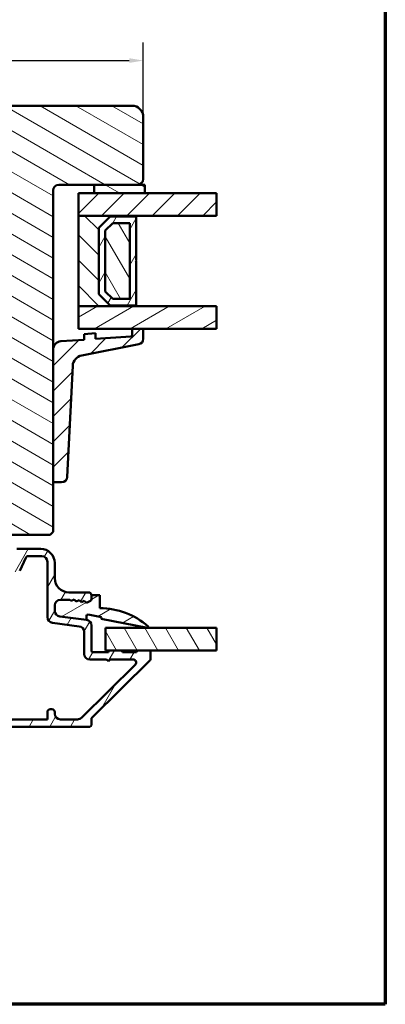
# Model space of a CAD drawing. Units: millimetres. Extents: x 15 to 815, y -287 to 287.
# Drawn here: x 750 to 815, y 10 to 184 of the extents above; entities that cross this region are included whole.
import ezdxf

# ---------------------------------------------------------------- set-up
doc = ezdxf.new("R2010")
doc.units = ezdxf.units.MM
for name, color, linetype, lineweight in [('Border (ISO)', 8, 'Continuous', 70), ('Break Line (ISO)', 7, 'Continuous', 50), ('Dimension (ISO)', 3, 'Continuous', 25), ('Hatch (ISO)', 8, 'Continuous', 18), ('Visible (ISO)', 7, 'Continuous', 50)]:
    doc.layers.add(name, color=color, linetype=linetype, lineweight=lineweight)
doc.styles.add('Note Text (ISO)', font='tahoma.ttf')
doc.dimstyles.new('Default (ISO)', dxfattribs={"dimtxt": 3.5, "dimasz": 2.5, "dimexe": 3.175, "dimexo": 0, "dimgap": 0.762, "dimtad": 1, "dimrnd": 1e-08, "dimtxsty": 'Note Text (ISO)', "dimcen": 0.09, "dimdle": 10, "dimclrd": 256, "dimclre": 256, "dimclrt": 256, "dimazin": 2, "dimtfac": 1.001486, "dimtmove": 0, "dimatfit": 3, "dimfxl": 1, "dimtolj": 1, "dimtzin": 0, "dimlwd": -1, "dimlwe": -1, "dimarcsym": 0})
pattern_1 = [(150.0002, (615.147, 5e-07), (-1.58749, -2.749637), [])]
pattern_2 = [(45, (615.147, 5e-07), (-2.245064, 2.245064), [])]
pattern_3 = [(60, (615.147, 5e-07), (-2.74963, 1.5875), [])]
pattern_4 = [(120.0002, (615.147, 5e-07), (-2.749626, -1.58751), [])]
pattern_5 = [(30, (615.147, 5e-07), (-1.5875, 2.74963), [])]

# ---------------------------------------------------------------- blocks, each defined once
blk = doc.blocks.new('Borders LEIAB A4 Border')
at = {"layer": 'Border (ISO)'}
for p, q in [((200, 287), (200, 10)), ((200, 10), (15, 10))]:
    blk.add_line(p, q, dxfattribs=at)
blk = doc.blocks.new('*D34')
at = {"layer": 'Defpoints', "color": 0, "transparency": 16777216}
for p in [(772.23, 177.17), (772.23, 167.17), (666.23, 145.17)]:
    blk.add_point(p, dxfattribs=at)
at = {"layer": 'Dimension (ISO)', "transparency": 16777216}
for p, q in [((666.23, 145.17), (666.23, 180.35)), ((772.23, 167.17), (772.23, 180.35)), ((668.73, 177.17), (769.73, 177.17))]:
    blk.add_line(p, q, dxfattribs=at)
for points in [[(668.73, 177.59), (668.73, 176.76), (666.23, 177.17)], [(769.73, 177.59), (769.73, 176.76), (772.23, 177.17)]]:
    blk.add_solid(points, dxfattribs=at)
at = {"layer": 'Dimension (ISO)', "transparency": 16777216, "insert": (715.63, 181.58), "char_height": 3.5, "attachment_point": 1, "style": 'Note Text (ISO)'}
blk.add_mtext('\\A1;106', dxfattribs=at)

msp = doc.modelspace()

# ---------------------------------------------------------------- hatches: boundary and pattern name
at = {"layer": 'Hatch (ISO)'}
h = msp.add_hatch(dxfattribs=at)
h.set_pattern_fill('ANSI31', color=256, scale=25.4, angle=105.00025, style=0)
h.set_pattern_definition(pattern_1)
edge = h.paths.add_edge_path()
edge.add_line((770.227, 169.174), (705.227, 169.174))
edge.add_ellipse((705.227, 167.174), major_axis=(-2, 0), ratio=1, start_angle=270, end_angle=360)
edge.add_line((703.227, 167.174), (703.227, 154.174))
edge.add_ellipse((704.227, 154.174), major_axis=(0, -1), ratio=1, start_angle=270, end_angle=360)
edge.add_line((704.227, 153.174), (705.227, 153.174))
edge.add_line((705.227, 153.174), (705.381, 153.174))
edge.add_line((705.381, 153.174), (720.427, 153.174))
edge.add_ellipse((720.427, 152.874), major_axis=(0.3, 0), ratio=1, start_angle=0, end_angle=90, ccw=False)
edge.add_line((720.727, 152.874), (729.727, 152.874))
edge.add_line((729.727, 152.874), (730.227, 152.874))
edge.add_line((730.227, 152.874), (730.227, 148.874))
edge.add_line((730.227, 148.874), (723.727, 148.874))
edge.add_line((723.727, 148.874), (723.227, 148.374))
edge.add_line((723.227, 148.374), (723.227, 146.524))
edge.add_line((723.227, 146.524), (723.227, 144.424))
edge.add_ellipse((724.227, 144.424), major_axis=(0, -1), ratio=1, start_angle=270, end_angle=360)
edge.add_line((724.227, 143.424), (725.227, 143.424))
edge.add_line((725.227, 143.424), (725.227, 142.074))
edge.add_ellipse((725.727, 142.074), major_axis=(0, -0.5), ratio=1, start_angle=270, end_angle=360)
edge.add_line((725.727, 141.574), (734.914, 141.574))
edge.add_line((734.914, 141.574), (734.727, 141.309))
edge.add_line((734.727, 141.309), (734.727, 136.581))
edge.add_ellipse((735.227, 136.581), major_axis=(0, -0.5), ratio=1, start_angle=270, end_angle=315)
edge.add_line((734.874, 136.228), (735.645, 135.457))
edge.add_ellipse((735.362, 135.174), major_axis=(0.283, -0.283), ratio=1, start_angle=0, end_angle=90, ccw=False)
edge.add_line((735.645, 134.891), (734.874, 134.121))
edge.add_ellipse((735.227, 133.767), major_axis=(-0.354, -0.354), ratio=1, start_angle=270, end_angle=315)
edge.add_line((734.727, 133.767), (734.727, 129.039))
edge.add_line((734.727, 129.039), (734.914, 128.774))
edge.add_line((734.914, 128.774), (725.727, 128.774))
edge.add_ellipse((725.727, 128.274), major_axis=(-0.5, 0), ratio=1, start_angle=270, end_angle=360)
edge.add_line((725.227, 128.274), (725.227, 126.924))
edge.add_line((725.227, 126.924), (724.319, 126.924))
edge.add_ellipse((724.319, 125.924), major_axis=(-1, 0), ratio=1, start_angle=270, end_angle=364.99618)
edge.add_line((723.322, 125.837), (724.682, 110.287))
edge.add_ellipse((725.678, 110.374), major_axis=(0.087, -0.996), ratio=1, start_angle=270, end_angle=355.00382)
edge.add_line((725.678, 109.374), (726.769, 109.374))
edge.add_line((726.769, 109.374), (727.695, 98.787))
edge.add_ellipse((729.687, 98.961), major_axis=(0.174, -1.992), ratio=1, start_angle=270, end_angle=340.00382)
edge.add_line((729.17, 97.03), (734.227, 95.674))
edge.add_line((734.227, 95.674), (734.227, 93.674))
edge.add_line((734.227, 93.674), (734.727, 93.174))
edge.add_line((734.727, 93.174), (755.727, 93.174))
edge.add_line((755.727, 93.174), (756.227, 93.674))
edge.add_line((756.227, 93.674), (756.227, 102.762))
edge.add_line((756.227, 102.762), (756.227, 125.945))
edge.add_line((756.227, 125.945), (756.227, 154.174))
edge.add_ellipse((757.227, 154.174), major_axis=(0, 1), ratio=1, start_angle=0, end_angle=90, ccw=False)
edge.add_line((757.227, 155.174), (763.527, 155.174))
edge.add_line((763.527, 155.174), (771.227, 155.174))
edge.add_ellipse((771.227, 156.174), major_axis=(1, 0), ratio=1, start_angle=270, end_angle=360)
edge.add_line((772.227, 156.174), (772.227, 167.174))
edge.add_ellipse((770.227, 167.174), major_axis=(0, 2), ratio=1, start_angle=270, end_angle=360)
h = msp.add_hatch(dxfattribs=at)
h.set_pattern_fill('ANSI31', color=256, scale=25.4, style=0)
h.set_pattern_definition(pattern_2)
h.paths.add_polyline_path([(785.229, 153.674), (785.229, 149.674), (770.977, 149.674), (760.727, 149.674), (760.727, 153.674), (763.527, 153.674), (772.527, 153.674)])
h = msp.add_hatch(dxfattribs=at)
h.set_pattern_fill('ANSI31', color=256, scale=25.4, angle=105.00025, style=0)
h.set_pattern_definition(pattern_1)
h.paths.add_polyline_path([(763.527, 155.174), (763.527, 153.674), (772.527, 153.674), (772.527, 155.174), (771.227, 155.174)])
h = msp.add_hatch(dxfattribs=at)
h.set_pattern_fill('ANSI31', color=256, scale=25.4, angle=90.00021, style=0)
h.set_pattern_definition([(135.0002, (615.147, 5e-07), (-2.245056, -2.24507), [])])
h.paths.add_polyline_path([(760.727, 149.674), (760.727, 133.674), (770.977, 133.674), (770.977, 133.814), (766.327, 133.814), (764.327, 135.814), (764.327, 147.534), (766.327, 149.534), (770.977, 149.534), (770.977, 149.674)])
h = msp.add_hatch(dxfattribs=at)
h.set_pattern_fill('ANSI31', color=256, scale=25.4, angle=14.99998, style=0)
h.set_pattern_definition(pattern_3)
h.paths.add_polyline_path([(770.977, 149.534), (766.327, 149.534), (764.327, 147.534), (764.327, 135.814), (766.327, 133.814), (770.977, 133.814), (770.977, 141.574), (770.877, 141.674), (770.977, 141.774)])
h.paths.add_polyline_path([(766.804, 148.384), (769.827, 148.384), (769.827, 134.964), (766.804, 134.964), (765.477, 136.291), (765.477, 147.058)], flags=0)
h = msp.add_hatch(dxfattribs=at)
h.set_pattern_fill('ANSI31', color=256, scale=25.4, angle=75.00018, style=0)
h.set_pattern_definition(pattern_4)
h.paths.add_polyline_path([(769.827, 134.964), (769.827, 148.384), (766.804, 148.384), (765.477, 147.058), (765.477, 136.291), (766.804, 134.964)])
h = msp.add_hatch(dxfattribs=at)
h.set_pattern_fill('ANSI31', color=256, scale=25.4, angle=-14.99998, style=0)
h.set_pattern_definition(pattern_5)
h.paths.add_polyline_path([(785.229, 133.674), (785.229, 129.674), (772.227, 129.674), (770.227, 129.674), (760.727, 129.674), (760.727, 133.674), (770.977, 133.674)])
h = msp.add_hatch(dxfattribs=at)
h.set_pattern_fill('ANSI31', color=256, scale=25.4, style=0)
h.set_pattern_definition(pattern_2)
edge = h.paths.add_edge_path()
edge.add_ellipse((770.027, 128.509), major_axis=(0, -0.2), ratio=1, start_angle=4, end_angle=90)
edge.add_line((770.227, 128.509), (770.227, 129.674))
edge.add_line((770.227, 129.674), (772.227, 129.674))
edge.add_line((772.227, 129.674), (772.227, 127.888))
edge.add_ellipse((771.227, 127.888), major_axis=(0.982, 0.19), ratio=1, start_angle=270, end_angle=349.04498, ccw=False)
edge.add_line((771.417, 126.906), (761.329, 124.954))
edge.add_ellipse((761.709, 122.99), major_axis=(0.099, 1.998), ratio=1, start_angle=13.79054, end_angle=90)
edge.add_line((759.711, 123.089), (758.737, 103.413))
edge.add_ellipse((757.738, 103.462), major_axis=(1, 0), ratio=1, start_angle=270, end_angle=357.16448, ccw=False)
edge.add_line((757.738, 102.462), (756.527, 102.462))
edge.add_ellipse((756.527, 102.762), major_axis=(0, -0.3), ratio=1, start_angle=270, end_angle=360, ccw=False)
edge.add_line((756.227, 102.762), (756.227, 125.945))
edge.add_ellipse((757.727, 125.945), major_axis=(-1.496, -0.105), ratio=1, start_angle=270, end_angle=356, ccw=False)
edge.add_line((757.623, 127.441), (761.727, 127.728))
edge.add_line((761.727, 127.728), (761.727, 128.731))
edge.add_line((761.727, 128.731), (763.727, 128.871))
edge.add_line((763.727, 128.871), (763.727, 127.868))
edge.add_line((763.727, 127.868), (770.041, 128.31))
h = msp.add_hatch(dxfattribs=at)
h.set_pattern_fill('ANSI31', color=256, scale=25.4, angle=14.99998, style=0)
h.set_pattern_definition(pattern_3)
edge = h.paths.add_edge_path()
edge.add_ellipse((762.027, 77.097), major_axis=(0, 1), ratio=1, start_angle=270, end_angle=352.5)
edge.add_line((762.158, 78.089), (757.397, 78.716))
edge.add_ellipse((757.527, 79.707), major_axis=(-0.991, 0.131), ratio=1, start_angle=7.5, end_angle=90, ccw=False)
edge.add_line((756.527, 79.707), (756.527, 80.674))
edge.add_ellipse((757.527, 80.674), major_axis=(0, 1), ratio=1, start_angle=0, end_angle=90, ccw=False)
edge.add_line((757.527, 81.674), (759.225, 81.674))
edge.add_line((759.225, 81.674), (759.458, 81.47))
edge.add_line((759.458, 81.47), (759.944, 81.709))
edge.add_line((759.944, 81.709), (760.351, 81.353))
edge.add_line((760.351, 81.353), (760.836, 81.591))
edge.add_line((760.836, 81.591), (761.243, 81.235))
edge.add_line((761.243, 81.235), (761.728, 81.474))
edge.add_line((761.728, 81.474), (762.135, 81.118))
edge.add_line((762.135, 81.118), (762.86, 81.474))
edge.add_ellipse((762.727, 81.743), major_axis=(0.269, 0.132), ratio=1, start_angle=270, end_angle=333.80993)
edge.add_line((763.027, 81.743), (763.027, 82.474))
edge.add_ellipse((762.527, 82.474), major_axis=(0, 0.5), ratio=1, start_angle=270, end_angle=360)
edge.add_line((762.527, 82.974), (759.027, 82.974))
edge.add_ellipse((759.027, 85.474), major_axis=(-2.5, 0), ratio=1, start_angle=0, end_angle=90, ccw=False)
edge.add_line((756.527, 85.474), (756.527, 88.174))
edge.add_ellipse((754.027, 88.174), major_axis=(0, 2.5), ratio=1, start_angle=270, end_angle=360)
edge.add_line((754.027, 90.674), (749.827, 90.674))
edge.add_ellipse((749.827, 90.374), major_axis=(-0.3, 0), ratio=1, start_angle=270, end_angle=360)
edge.add_line((749.527, 90.374), (749.527, 89.774))
edge.add_ellipse((750.027, 89.774), major_axis=(0, -0.5), ratio=1, start_angle=270, end_angle=306.8699)
edge.add_ellipse((749.227, 89.174), major_axis=(0.3, -0.4), ratio=1, start_angle=263.1301, end_angle=450, ccw=False)
edge.add_ellipse((748.361, 88.674), major_axis=(-0.25, 0.433), ratio=1, start_angle=270, end_angle=330)
edge.add_line((748.361, 89.174), (734.607, 89.174))
edge.add_ellipse((734.607, 86.674), major_axis=(-2.5, 0), ratio=1, start_angle=270, end_angle=308.49995)
edge.add_ellipse((731.027, 91.174), major_axis=(-2.543, -2.023), ratio=1, start_angle=58.49253, end_angle=90, ccw=False)
edge.add_ellipse((731.727, 85.467), major_axis=(-2.481, -0.304), ratio=1, start_angle=270, end_angle=364.76018)
edge.add_line((729.28, 84.958), (730.069, 81.165))
edge.add_ellipse((732.516, 81.674), major_axis=(0.509, -2.448), ratio=1, start_angle=270, end_angle=348.24733)
edge.add_line((732.516, 79.174), (740.027, 79.174))
edge.add_ellipse((740.027, 78.174), major_axis=(1, 0), ratio=1, start_angle=0, end_angle=90, ccw=False)
edge.add_line((741.027, 78.174), (741.027, 70.174))
edge.add_ellipse((740.027, 70.174), major_axis=(0, -1), ratio=1, start_angle=0, end_angle=90, ccw=False)
edge.add_line((740.027, 69.174), (733.301, 69.174))
edge.add_ellipse((733.301, 68.574), major_axis=(-0.6, 0), ratio=1, start_angle=270, end_angle=450)
edge.add_line((733.301, 67.974), (740.027, 67.974))
edge.add_ellipse((740.027, 66.974), major_axis=(1, 0), ratio=1, start_angle=0, end_angle=90, ccw=False)
edge.add_line((741.027, 66.974), (741.027, 61.424))
edge.add_ellipse((740.027, 61.424), major_axis=(0, -1), ratio=1, start_angle=0, end_angle=90, ccw=False)
edge.add_line((740.027, 60.424), (735.152, 60.424))
edge.add_ellipse((735.152, 59.799), major_axis=(-0.625, 0), ratio=1, start_angle=270, end_angle=367.29781)
edge.add_ellipse((735.152, 59.799), major_axis=(0.079, -0.62), ratio=1, start_angle=270, end_angle=352.70219)
edge.add_line((735.152, 59.174), (735.806, 59.174))
edge.add_line((735.806, 59.174), (762.727, 59.174))
edge.add_ellipse((762.727, 59.474), major_axis=(0.3, 0), ratio=1, start_angle=270, end_angle=360)
edge.add_line((763.027, 59.474), (763.027, 60.549))
edge.add_ellipse((763.327, 60.549), major_axis=(0, 0.3), ratio=1, start_angle=44.72586, end_angle=90, ccw=False)
edge.add_line((763.116, 60.762), (773.439, 70.986))
edge.add_ellipse((773.227, 71.199), major_axis=(0.213, 0.211), ratio=1, start_angle=270, end_angle=315.27414)
edge.add_line((773.527, 71.199), (773.527, 72.374))
edge.add_ellipse((773.227, 72.374), major_axis=(0, 0.3), ratio=1, start_angle=270, end_angle=360)
edge.add_line((773.227, 72.674), (771.327, 72.674))
edge.add_ellipse((771.327, 72.374), major_axis=(-0.3, 0), ratio=1, start_angle=270, end_angle=360)
edge.add_line((771.027, 72.374), (768.527, 72.374))
edge.add_ellipse((768.227, 72.374), major_axis=(0, 0.3), ratio=1, start_angle=270, end_angle=360)
edge.add_line((768.227, 72.674), (766.327, 72.674))
edge.add_ellipse((766.327, 72.374), major_axis=(-0.3, 0), ratio=1, start_angle=270, end_angle=360)
edge.add_line((766.027, 72.374), (763.327, 72.374))
edge.add_ellipse((763.327, 72.674), major_axis=(-0.3, 0), ratio=1, start_angle=0, end_angle=90, ccw=False)
edge.add_line((763.027, 72.674), (763.027, 77.097))
edge = h.paths.add_edge_path(flags=0)
edge.add_line((751.84, 89.374), (754.227, 89.374))
edge.add_ellipse((754.227, 88.374), major_axis=(1, 0), ratio=1, start_angle=0, end_angle=90, ccw=False)
edge.add_line((755.227, 88.374), (755.227, 78.567))
edge.add_ellipse((756.227, 78.567), major_axis=(0, -1), ratio=1, start_angle=270, end_angle=352.5)
edge.add_line((756.097, 77.575), (760.858, 76.949))
edge.add_ellipse((760.727, 75.957), major_axis=(0.991, -0.131), ratio=1, start_angle=7.5, end_angle=90, ccw=False)
edge.add_line((761.727, 75.957), (761.727, 72.074))
edge.add_ellipse((762.727, 72.074), major_axis=(0, -1), ratio=1, start_angle=270, end_angle=360)
edge.add_line((762.727, 71.074), (765.727, 71.074))
edge.add_line((765.727, 71.074), (766.027, 70.774))
edge.add_line((766.027, 70.774), (766.327, 71.074))
edge.add_line((766.327, 71.074), (770.465, 71.074))
edge.add_ellipse((770.465, 70.574), major_axis=(0.5, 0), ratio=1, start_angle=314.72586, end_angle=450, ccw=False)
edge.add_line((770.817, 70.219), (761.27, 60.764))
edge.add_ellipse((760.567, 61.474), major_axis=(-0.71, -0.704), ratio=1, start_angle=45.27414, end_angle=90, ccw=False)
edge.add_line((760.567, 60.474), (757.527, 60.474))
edge.add_ellipse((757.527, 61.474), major_axis=(-1, 0), ratio=1, start_angle=0, end_angle=90, ccw=False)
edge.add_line((756.527, 61.474), (756.527, 61.774))
edge.add_ellipse((756.027, 61.774), major_axis=(0, 0.5), ratio=1, start_angle=270, end_angle=360)
edge.add_line((756.027, 62.274), (755.727, 62.274))
edge.add_ellipse((755.727, 61.774), major_axis=(-0.5, 0), ratio=1, start_angle=270, end_angle=360)
edge.add_line((755.227, 61.774), (755.227, 60.474))
edge.add_line((755.227, 60.474), (742.327, 60.474))
edge.add_line((742.327, 60.474), (742.327, 77.974))
edge.add_ellipse((739.827, 77.974), major_axis=(0, 2.5), ratio=1, start_angle=270, end_angle=360)
edge.add_line((739.827, 80.474), (732.761, 80.474))
edge.add_ellipse((732.761, 81.974), major_axis=(-1.5, 0), ratio=1, start_angle=11.75267, end_angle=90, ccw=False)
edge.add_line((731.292, 81.669), (730.617, 84.912))
edge.add_ellipse((732.086, 85.218), major_axis=(-0.306, 1.469), ratio=1, start_angle=358.32194, end_angle=450, ccw=False)
edge.add_ellipse((731.027, 91.174), major_axis=(4.48, 0.796), ratio=1, start_angle=270, end_angle=297.4221)
edge.add_ellipse((734.71, 86.374), major_axis=(1.19, 0.913), ratio=1, start_angle=52.5033, end_angle=90, ccw=False)
edge.add_line((734.71, 87.874), (738.009, 87.874))
edge.add_ellipse((738.009, 86.874), major_axis=(1, 0), ratio=1, start_angle=41.81031, end_angle=90, ccw=False)
edge.add_ellipse((739.127, 87.874), major_axis=(0.333, -0.373), ratio=1, start_angle=270, end_angle=318.18969)
edge.add_line((739.127, 87.374), (742.832, 87.374))
edge.add_ellipse((742.832, 86.874), major_axis=(0.5, 0), ratio=1, start_angle=5.73917, end_angle=90, ccw=False)
edge.add_ellipse((743.827, 86.974), major_axis=(0.05, -0.497), ratio=1, start_angle=270, end_angle=426.80323)
edge.add_ellipse((745.735, 86.374), major_axis=(0.45, 1.431), ratio=1, start_angle=17.4576, end_angle=90, ccw=False)
edge.add_line((745.735, 87.874), (747.605, 87.874))
edge.add_ellipse((747.605, 85.874), major_axis=(2, 0), ratio=1, start_angle=26.10388, end_angle=90, ccw=False)
edge.add_ellipse((749.85, 86.974), major_axis=(0.22, -0.449), ratio=1, start_angle=270, end_angle=398.89612)
edge.add_line((750.304, 86.763), (751.387, 89.086))
edge.add_ellipse((751.84, 88.874), major_axis=(0.211, 0.453), ratio=1, start_angle=25, end_angle=90, ccw=False)
h = msp.add_hatch(dxfattribs=at)
h.set_pattern_fill('ANSI31', color=256, scale=25.4, angle=-14.99998, style=0)
h.set_pattern_definition(pattern_5)
edge = h.paths.add_edge_path()
edge.add_ellipse((757.527, 79.707), major_axis=(0, -1), ratio=1, start_angle=270, end_angle=352.5)
edge.add_line((757.397, 78.716), (762.158, 78.089))
edge.add_line((762.158, 78.089), (762.158, 78.801))
edge.add_ellipse((762.381, 78.801), major_axis=(0, 0.223), ratio=1, start_angle=349.1, end_angle=450, ccw=False)
edge.add_line((762.423, 79.02), (764.786, 78.565))
edge.add_line((764.786, 78.565), (764.727, 78.26))
edge.add_line((764.727, 78.26), (772.949, 76.677))
edge.add_ellipse((772.977, 76.824), major_axis=(0.147, -0.028), ratio=1, start_angle=270, end_angle=419.41682)
edge.add_ellipse((764.527, 67.268), major_axis=(-9.669, 8.549), ratio=1, start_angle=270, end_angle=311.48318)
edge.add_line((764.527, 80.174), (764.527, 82.474))
edge.add_line((764.527, 82.474), (763.027, 82.474))
edge.add_line((763.027, 82.474), (763.027, 81.743))
edge.add_ellipse((762.727, 81.743), major_axis=(0, -0.3), ratio=1, start_angle=26.19007, end_angle=90, ccw=False)
edge.add_line((762.86, 81.474), (762.135, 81.118))
edge.add_line((762.135, 81.118), (761.728, 81.474))
edge.add_line((761.728, 81.474), (761.243, 81.235))
edge.add_line((761.243, 81.235), (760.836, 81.591))
edge.add_line((760.836, 81.591), (760.351, 81.353))
edge.add_line((760.351, 81.353), (759.944, 81.709))
edge.add_line((759.944, 81.709), (759.458, 81.47))
edge.add_line((759.458, 81.47), (759.225, 81.674))
edge.add_line((759.225, 81.674), (757.527, 81.674))
edge.add_ellipse((757.527, 80.674), major_axis=(-1, 0), ratio=1, start_angle=270, end_angle=360)
edge.add_line((756.527, 80.674), (756.527, 79.707))
h = msp.add_hatch(dxfattribs=at)
h.set_pattern_fill('ANSI31', color=256, scale=25.4, angle=75.00018, style=0)
h.set_pattern_definition(pattern_4)
h.paths.add_polyline_path([(785.229, 76.674), (785.229, 72.674), (773.227, 72.674), (771.327, 72.674), (768.227, 72.674), (766.327, 72.674), (765.527, 72.674), (765.527, 76.674)])

# ---------------------------------------------------------------- linework, layer by layer
at = {"layer": 'Break Line (ISO)'}
for p, q in [((785.229, 153.674), (785.229, 149.674)), ((785.229, 133.674), (785.229, 129.674)), ((785.229, 76.674), (785.229, 72.674))]:
    msp.add_line(p, q, dxfattribs=at)
at = {"layer": 'Visible (ISO)'}
for p, q in [((770.227, 169.174), (705.227, 169.174)), ((772.227, 156.174), (772.227, 167.174)), ((756.227, 93.674), (756.227, 154.174)), ((757.227, 155.174), (771.227, 155.174)), ((785.229, 153.674), (760.727, 153.674)), ((760.727, 153.674), (760.727, 149.674)), ((763.527, 155.174), (763.527, 153.674)), ((772.527, 155.174), (763.527, 155.174)), ((763.527, 153.674), (772.527, 153.674)), ((772.527, 153.674), (772.527, 155.174)), ((760.727, 149.674), (785.229, 149.674)), ((760.727, 149.674), (760.727, 133.674)), ((770.977, 149.674), (760.727, 149.674)), ((764.327, 147.534), (766.327, 149.534)), ((766.327, 149.534), (764.327, 147.534)), ((765.477, 147.058), (766.804, 148.384)), ((766.804, 148.384), (765.477, 147.058)), ((766.327, 149.534), (770.977, 149.534)), ((770.977, 149.534), (766.327, 149.534)), ((766.804, 148.384), (769.827, 148.384)), ((769.827, 148.384), (766.804, 148.384)), ((769.827, 148.384), (769.827, 134.964)), ((769.827, 134.964), (769.827, 148.384)), ((770.977, 149.534), (770.977, 149.674)), ((770.977, 141.774), (770.977, 149.534)), ((764.327, 135.814), (764.327, 147.534)), ((764.327, 147.534), (764.327, 135.814)), ((765.477, 136.291), (765.477, 147.058)), ((765.477, 147.058), (765.477, 136.291)), ((770.877, 141.674), (770.977, 141.774)), ((770.977, 141.574), (770.877, 141.674)), ((770.977, 133.814), (770.977, 141.574)), ((766.804, 134.964), (765.477, 136.291)), ((765.477, 136.291), (766.804, 134.964)), ((766.327, 133.814), (764.327, 135.814)), ((764.327, 135.814), (766.327, 133.814)), ((769.827, 134.964), (766.804, 134.964)), ((766.804, 134.964), (769.827, 134.964)), ((760.727, 133.674), (770.977, 133.674)), ((785.229, 133.674), (760.727, 133.674)), ((760.727, 133.674), (760.727, 129.674)), ((770.977, 133.814), (766.327, 133.814)), ((766.327, 133.814), (770.977, 133.814)), ((770.977, 133.674), (770.977, 133.814)), ((760.727, 129.674), (785.229, 129.674)), ((772.227, 129.674), (770.227, 129.674)), ((770.227, 129.674), (770.227, 128.509)), ((772.227, 127.888), (772.227, 129.674)), ((761.727, 127.728), (757.623, 127.441)), ((763.727, 128.871), (761.727, 128.731)), ((761.727, 128.731), (761.727, 127.728)), ((763.727, 127.868), (763.727, 128.871)), ((770.041, 128.31), (763.727, 127.868)), ((756.227, 125.945), (756.227, 102.762)), ((761.329, 124.954), (771.417, 126.906)), ((758.737, 103.413), (759.711, 123.089)), ((756.527, 102.462), (757.738, 102.462)), ((734.727, 93.174), (755.727, 93.174)), ((755.727, 93.174), (756.227, 93.674)), ((754.027, 90.674), (749.827, 90.674)), ((750.304, 86.763), (751.387, 89.086)), ((751.84, 89.374), (754.227, 89.374)), ((755.227, 88.374), (755.227, 78.567)), ((756.527, 85.474), (756.527, 88.174)), ((762.527, 82.974), (759.027, 82.974)), ((763.027, 81.743), (763.027, 82.474)), ((764.527, 82.474), (763.027, 82.474)), ((763.027, 82.474), (763.027, 81.743)), ((764.527, 80.174), (764.527, 82.474)), ((756.527, 79.707), (756.527, 80.674)), ((756.527, 80.674), (756.527, 79.707)), ((757.527, 81.674), (759.225, 81.674)), ((759.225, 81.674), (757.527, 81.674)), ((759.225, 81.674), (759.458, 81.47)), ((759.458, 81.47), (759.225, 81.674)), ((759.458, 81.47), (759.944, 81.709)), ((759.944, 81.709), (759.458, 81.47)), ((759.944, 81.709), (760.351, 81.353)), ((760.351, 81.353), (759.944, 81.709)), ((760.351, 81.353), (760.836, 81.591)), ((760.836, 81.591), (760.351, 81.353)), ((760.836, 81.591), (761.243, 81.235)), ((761.243, 81.235), (760.836, 81.591)), ((761.243, 81.235), (761.728, 81.474)), ((761.728, 81.474), (761.243, 81.235)), ((761.728, 81.474), (762.135, 81.118)), ((762.135, 81.118), (761.728, 81.474)), ((762.135, 81.118), (762.86, 81.474)), ((762.86, 81.474), (762.135, 81.118)), ((762.158, 78.089), (757.397, 78.716)), ((757.397, 78.716), (762.158, 78.089)), ((762.158, 78.089), (762.158, 78.801)), ((762.423, 79.02), (764.786, 78.565)), ((764.786, 78.565), (764.727, 78.26)), ((756.097, 77.575), (760.858, 76.949)), ((763.027, 72.674), (763.027, 77.097)), ((764.727, 78.26), (772.949, 76.677)), ((761.727, 75.957), (761.727, 72.074)), ((785.229, 76.674), (765.527, 76.674)), ((765.527, 76.674), (765.527, 72.674)), ((766.027, 72.374), (763.327, 72.374)), ((765.527, 72.674), (785.229, 72.674)), ((768.227, 72.674), (766.327, 72.674)), ((771.027, 72.374), (768.527, 72.374)), ((773.227, 72.674), (771.327, 72.674)), ((773.527, 71.199), (773.527, 72.374)), ((770.817, 70.219), (761.27, 60.764)), ((762.727, 71.074), (765.727, 71.074)), ((763.116, 60.762), (773.439, 70.986)), ((765.727, 71.074), (766.027, 70.774)), ((766.027, 70.774), (766.327, 71.074)), ((766.327, 71.074), (770.465, 71.074)), ((755.227, 61.774), (755.227, 60.474)), ((756.027, 62.274), (755.727, 62.274)), ((756.527, 61.474), (756.527, 61.774)), ((755.227, 60.474), (742.327, 60.474)), ((760.567, 60.474), (757.527, 60.474)), ((763.027, 59.474), (763.027, 60.549)), ((735.152, 59.174), (762.727, 59.174))]:
    msp.add_line(p, q, dxfattribs=at)
for centre, radius, start, end in [((770.227, 167.174), 2, 0, 90), ((771.227, 156.174), 1, 270, 0), ((757.227, 154.174), 1, 90, 180), ((757.727, 125.945), 1.5, 94, 180), ((770.027, 128.509), 0.2, 274, 0), ((771.227, 127.888), 1, 280.95502, 0), ((761.709, 122.99), 2, 100.95502, 177.16448), ((757.738, 103.462), 1, 270, 357.16448), ((756.527, 102.762), 0.3, 180, 270), ((751.84, 88.874), 0.5, 90, 155), ((754.027, 88.174), 2.5, 0, 90), ((754.227, 88.374), 1, 0, 90), ((759.027, 85.474), 2.5, 180, 270), ((762.527, 82.474), 0.5, 0, 90), ((757.527, 80.674), 1, 90, 180), ((757.527, 80.674), 1, 90, 180), ((762.727, 81.743), 0.3, 296.19007, 0), ((762.727, 81.743), 0.3, 296.19007, 0), ((756.227, 78.567), 1, 180, 262.5), ((757.527, 79.707), 1, 180, 262.5), ((757.527, 79.707), 1, 180, 262.5), ((762.381, 78.801), 0.223, 79.1, 180), ((764.527, 67.268), 12.907, 48.51682, 90), ((760.727, 75.957), 1, 0, 82.5), ((762.027, 77.097), 1, 0, 82.5), ((772.977, 76.824), 0.15, 259.1, 48.51682), ((762.727, 72.074), 1, 180, 270), ((763.327, 72.674), 0.3, 180, 270), ((766.327, 72.374), 0.3, 90, 180), ((768.227, 72.374), 0.3, 0, 90), ((771.327, 72.374), 0.3, 90, 180), ((773.227, 72.374), 0.3, 0, 90), ((770.465, 70.574), 0.5, 314.72586, 90), ((773.227, 71.199), 0.3, 314.72586, 0), ((755.727, 61.774), 0.5, 90, 180), ((756.027, 61.774), 0.5, 0, 90), ((757.527, 61.474), 1, 180, 270), ((760.567, 61.474), 1, 270, 314.72586), ((762.727, 59.474), 0.3, 270, 0), ((763.327, 60.549), 0.3, 134.72586, 180)]:
    msp.add_arc(centre, radius, start, end, dxfattribs=at)

# ---------------------------------------------------------------- block references
msp.add_blockref('Borders LEIAB A4 Border', (615.147, 0))

# ---------------------------------------------------------------- dimensions: what is measured, and where the dimension line sits
at = {"layer": 'Dimension (ISO)'}
dim = msp.add_linear_dim(base=(772.227, 177.174), p1=(666.227, 145.174), p2=(772.227, 167.174), angle=180, dimstyle='Default (ISO)', override={"dimgap": 0.762, "dimdec": 2, "dimtol": 0, "dimlim": 0, "dimtp": 0, "dimtm": 0, "dimtdec": 2, "dimtofl": 0, "dimatfit": 1}, dxfattribs=at)
dim.commit()
dim.dimension.update_dxf_attribs({"geometry": '*D34', "text_midpoint": (719.227, 177.174), "dimtype": 160})

doc.saveas('drawing.dxf')
